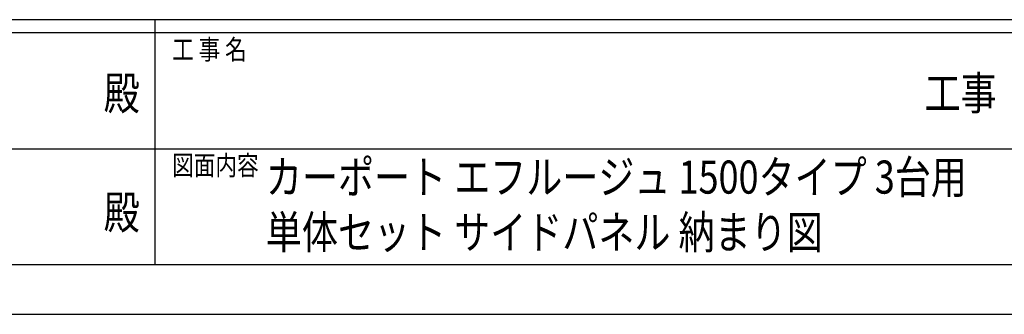
# Model space of a CAD drawing. Units: millimetres. Extents: x 0 to 42050, y 0 to 29700.
# Drawn here: x 19978 to 27430, y 0 to 2225 of the extents above; entities that cross this region are included whole.
import ezdxf
from ezdxf.enums import TextEntityAlignment as Align

# ---------------------------------------------------------------- set-up
doc = ezdxf.new("R2010")
doc.units = ezdxf.units.MM
doc.header["$PDSIZE"] = 0.05
doc.layers.add('USER1', color=3, linetype='Continuous', lineweight=13)
doc.layers.add('YKK_ZWAK', color=7, linetype='Continuous', lineweight=30)
doc.styles.add('text-b', font='extslim2.shx', dxfattribs={"width": 0.8, "bigfont": 'extfont2.shx'})

msp = doc.modelspace()

# ---------------------------------------------------------------- linework, layer by layer
at = {"layer": 'YKK_ZWAK'}
for p, q in [((40500.1, 2225), (1500.1, 2225)), ((21000.1, 2225), (21000.1, 375)), ((21000.1, 2125), (14500.1, 2125)), ((27500.1, 2125), (21000.1, 2125)), ((14537.6, 1250), (21000.1, 1250)), ((21000.1, 1250), (27500.1, 1250)), ((14500.1, 375), (21000.1, 375)), ((21000.1, 375), (27500.1, 375)), ((0, 0), (42050, 0))]:
    msp.add_line(p, q, dxfattribs=at)
msp.add_point((21000.1, 375), dxfattribs=at)

# ---------------------------------------------------------------- texts
at = {"layer": 'USER1', "style": 'text-b', "width": 0.8}
for s, p in [('カーポート エフルージュ 1500タイプ 3台用', (21841, 911.3)), ('単体セット サイドパネル 納まり図', (21841, 494.6))]:
    msp.add_text(s, height=249.997, dxfattribs=at).set_placement(p)
at = {"layer": 'YKK_ZWAK', "style": 'text-b', "width": 0.8}
for s, p in [('工 事 名', (21131.3, 1925)), ('図面内容', (21131.3, 1050))]:
    msp.add_text(s, height=150, dxfattribs=at).set_placement(p)
for s, p in [('殿', (20750, 1637.5)), ('工事', (27100, 1637.7)), ('殿', (20750, 737.5))]:
    msp.add_text(s, height=250, dxfattribs=at).set_placement(p, align=Align.MIDDLE)

doc.saveas('drawing.dxf')
